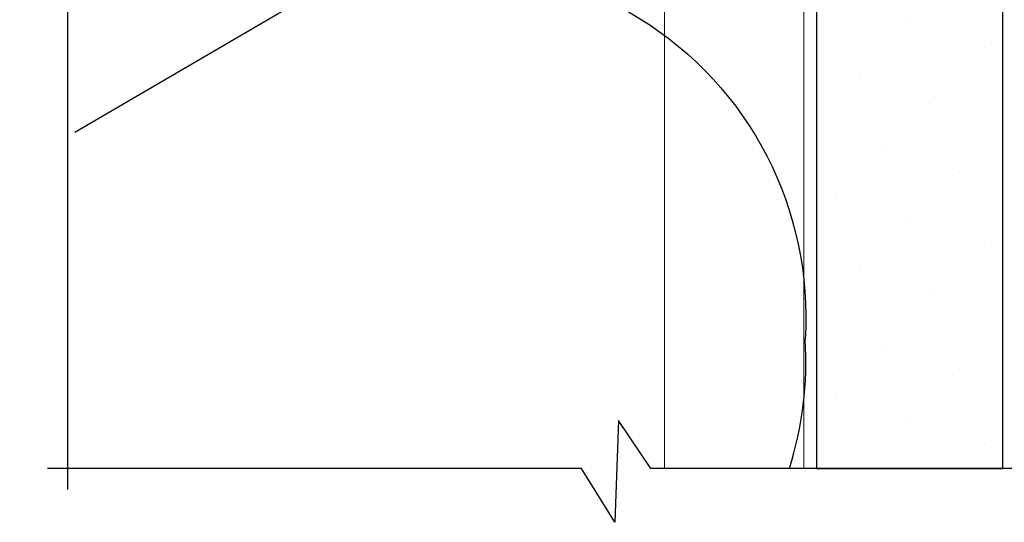
# Model space of a CAD drawing. Units: inches. Extents: x 0 to 151, y -35 to 0.
# Drawn here: x 27 to 29, y -15 to -14 of the extents above; entities that cross this region are included whole.
import ezdxf

# ---------------------------------------------------------------- set-up
doc = ezdxf.new("R2010")
doc.units = ezdxf.units.IN
doc.header["$MEASUREMENT"] = 0
doc.layers.add('Dim', color=8, linetype='Continuous')
doc.layers.add('OTHER MATERIAL', color=8, linetype='Continuous')

msp = doc.modelspace()

# ---------------------------------------------------------------- hatches: boundary and pattern name
at = {"layer": 'Dim'}
h = msp.add_hatch(dxfattribs=at)
h.set_pattern_fill('DOTS', color=256, scale=0.11811, angle=45)
h.set_pattern_definition([(45, (11.03738, -16.75357), (-0.0662911, 0.1988734), [0, -0.1874996])])
h.paths.add_polyline_path([(29.31791, -10.03374), (28.81808, -10.03374), (28.8181, -14.76548), (29.3179, -14.76545), (29.31791, -10.03374)])

# ---------------------------------------------------------------- linework, layer by layer
at = {"layer": 'Dim', "linetype": 'Continuous'}
for points in [[(26.81286, -14.82171), (26.81286, -13.34062), (26.68426, -13.25384), (26.95709, -13.244), (26.81286, -13.15507), (26.81286, -9.99362)], [(30.20846, -14.76545), (28.37462, -14.76545), (28.28784, -14.63685), (28.278, -14.90969), (28.18907, -14.76545), (26.75899, -14.76545)]]:
    msp.add_lwpolyline(points, dxfattribs=at)
at = {"layer": 'OTHER MATERIAL', "lineweight": 20}
for p, q in [((28.41145, -10.03374), (28.41145, -14.76545)), ((28.78478, -10.03374), (28.78478, -14.76545)), ((28.8181, -10.03374), (28.8181, -14.76545))]:
    msp.add_line(p, q, dxfattribs=at)
at = {"layer": 'OTHER MATERIAL'}
msp.add_line((29.3179, -14.76545), (29.3179, -14.76545), dxfattribs=at)
msp.add_lwpolyline([(29.31791, -10.03374), (28.81808, -10.03374), (28.8181, -14.76548), (29.3179, -14.76545), (29.31791, -10.03374)], close=True, dxfattribs=at)
for points in [[(26.83236, -13.86469), (27.37685, -13.5475, -0.6002785), (28.78812, -14.42006)], [(28.74578, -14.76545, 0.093353), (28.78812, -14.42006)]]:
    msp.add_lwpolyline(points, format="xyb", dxfattribs=at)

doc.saveas('drawing.dxf')
